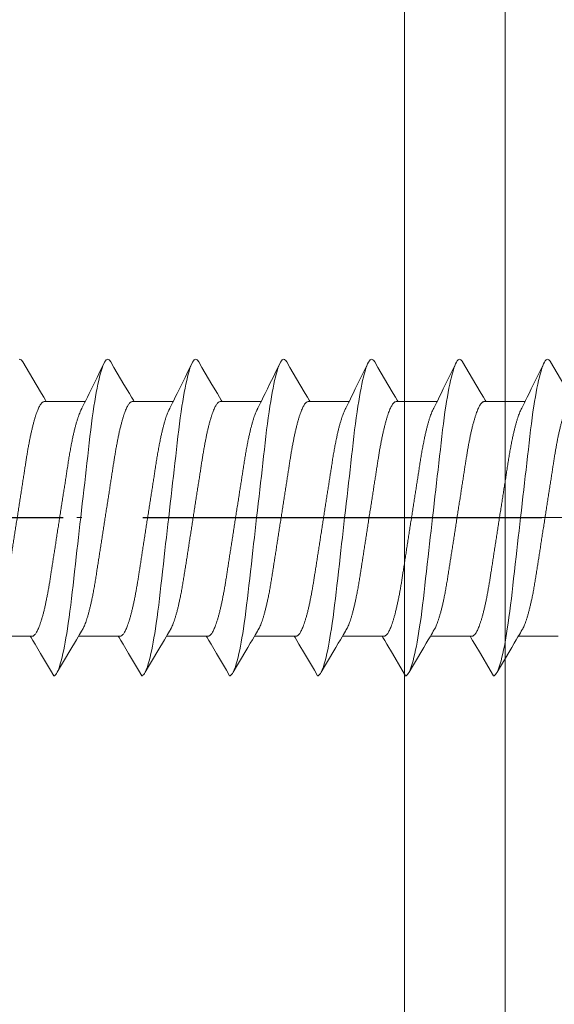
# Model space of a CAD drawing. Units: millimetres. Extents: x 3487 to 13402, y -3559 to 434.
# Drawn here: x 3563 to 3574, y -17 to 3 of the extents above; entities that cross this region are included whole.
import ezdxf

# ---------------------------------------------------------------- set-up
doc = ezdxf.new("R2010")
doc.units = ezdxf.units.MM
doc.header["$LTSCALE"] = 0.5
doc.linetypes.add('CENTER', pattern=[50.8, 31.75, -6.35, 6.35, -6.35])
doc.linetypes.add('DASHDOT', pattern=[25.4, 12.7, -6.35, 0, -6.35])
doc.layers.get('0').update_dxf_attribs({"color": 250, "linetype": 'CONTINUOUS'})
doc.layers.get('DEFPOINTS').update_dxf_attribs({"linetype": 'CONTINUOUS'})
for name, color, linetype, lineweight in [('A-0310-KOZIJN-BU', 9, 'CONTINUOUS', 0), ('As-lijnen', 7, 'CENTER', 25), ('Bevestigingmiddelen', 12, 'CONTINUOUS', 9), ('DIM', 9, 'CONTINUOUS', 5), ('HL-18', 1, 'DASHDOT', 18)]:
    doc.layers.add(name, color=color, linetype=linetype, lineweight=lineweight)
doc.styles.add('SCHELLEKENS', font='arial.ttf')
doc.dimstyles.new('STANDARD_SS 1_2', dxfattribs={"dimscale": 2, "dimtxt": 2.5, "dimasz": 2.5, "dimexe": 1.25, "dimexo": 0.625, "dimtad": 1, "dimdec": 0, "dimdsep": 46, "dimtxsty": 'SCHELLEKENS', "dimblk1": 'CLOSEDBLANK', "dimblk2": 'CLOSEDBLANK', "dimsah": 1, "dimcen": 2.5, "dimclrt": 1, "dimadec": 0, "dimazin": 0, "dimtfac": 1, "dimtdec": 0, "dimtmove": 0, "dimatfit": 3, "dimldrblk": 'CLOSEDBLANK', "dimfxl": 1, "dimfxlon": 1, "dimtolj": 1, "dimtzin": 0, "dimarcsym": 0})

# ---------------------------------------------------------------- blocks, each defined once
blk = doc.blocks.new('*U46')
at = {"layer": 'A-0310-KOZIJN-BU'}
for p, q in [((71.397, -281.34), (71.397, -501.685)), ((73.399, -281.34), (73.399, -501.685))]:
    blk.add_line(p, q, dxfattribs=at)
blk = doc.blocks.new('*U35')
for p, q in [((18.699, 2.307), (19.474, 2.307)), ((20.449, 2.307), (21.224, 2.307)), ((22.199, 2.307), (22.974, 2.307)), ((23.949, 2.307), (24.724, 2.307)), ((25.699, 2.307), (26.474, 2.307)), ((27.449, 2.307), (28.224, 2.307)), ((18.042, -2.36), (18.831, -2.36)), ((19.792, -2.36), (20.581, -2.36)), ((21.542, -2.36), (22.331, -2.36)), ((23.292, -2.36), (24.081, -2.36)), ((25.042, -2.36), (25.831, -2.36)), ((26.792, -2.36), (27.581, -2.36)), ((28.542, -2.36), (29.331, -2.36))]:
    blk.add_line(p, q)
at = {"flags": 128}
for points in [[(18.19, 3.096), (18.195, 3.105), (18.21, 3.125), (18.224, 3.139), (18.237, 3.147), (18.25, 3.15), (18.265, 3.146), (18.28, 3.136), (18.296, 3.117), (18.313, 3.092), (18.33, 3.058), (18.346, 3.018), (18.364, 2.97), (18.381, 2.915), (18.399, 2.853), (18.414, 2.791), (18.43, 2.724), (18.446, 2.651), (18.462, 2.573), (18.478, 2.491), (18.493, 2.404), (18.508, 2.312), (18.524, 2.217), (18.541, 2.104), (18.557, 1.987), (18.573, 1.866), (18.589, 1.742), (18.604, 1.615), (18.618, 1.488), (18.633, 1.356), (18.649, 1.22), (18.665, 1.08), (18.679, 0.952), (18.694, 0.821), (18.709, 0.688), (18.725, 0.553), (18.74, 0.416), (18.756, 0.278), (18.772, 0.139), (18.788, 0), (18.803, -0.132), (18.818, -0.264), (18.833, -0.396), (18.848, -0.526), (18.862, -0.655), (18.877, -0.782), (18.893, -0.929), (18.91, -1.073), (18.926, -1.213), (18.941, -1.35), (18.957, -1.484), (18.971, -1.614), (18.987, -1.741), (19.002, -1.865), (19.018, -1.986), (19.035, -2.104), (19.052, -2.217), (19.066, -2.308), (19.081, -2.395), (19.096, -2.478), (19.11, -2.558), (19.125, -2.632), (19.141, -2.703), (19.158, -2.78), (19.176, -2.849), (19.194, -2.912), (19.211, -2.968), (19.226, -3.011), (19.241, -3.049), (19.256, -3.08), (19.271, -3.106), (19.285, -3.125), (19.299, -3.139), (19.312, -3.147), (19.325, -3.15), (19.325, -3.15)], [(19.94, 3.096), (19.945, 3.105), (19.96, 3.125), (19.974, 3.139), (19.987, 3.147), (20, 3.15), (20.015, 3.146), (20.03, 3.136), (20.046, 3.117), (20.063, 3.092), (20.08, 3.058), (20.096, 3.018), (20.114, 2.97), (20.131, 2.915), (20.149, 2.853), (20.164, 2.791), (20.18, 2.724), (20.196, 2.651), (20.212, 2.573), (20.228, 2.491), (20.243, 2.404), (20.258, 2.312), (20.274, 2.217), (20.291, 2.104), (20.307, 1.987), (20.323, 1.866), (20.339, 1.742), (20.354, 1.615), (20.368, 1.488), (20.383, 1.356), (20.399, 1.22), (20.415, 1.08), (20.429, 0.952), (20.444, 0.821), (20.459, 0.688), (20.475, 0.553), (20.49, 0.416), (20.506, 0.278), (20.522, 0.139), (20.538, 0), (20.553, -0.132), (20.568, -0.264), (20.583, -0.396), (20.598, -0.526), (20.612, -0.655), (20.627, -0.782), (20.643, -0.929), (20.66, -1.073), (20.676, -1.213), (20.691, -1.35), (20.707, -1.484), (20.721, -1.614), (20.737, -1.741), (20.752, -1.865), (20.768, -1.986), (20.785, -2.104), (20.802, -2.217), (20.816, -2.308), (20.831, -2.395), (20.846, -2.478), (20.86, -2.558), (20.875, -2.632), (20.891, -2.703), (20.908, -2.78), (20.926, -2.849), (20.944, -2.912), (20.961, -2.968), (20.976, -3.011), (20.991, -3.049), (21.006, -3.08), (21.021, -3.106), (21.035, -3.125), (21.049, -3.139), (21.062, -3.147), (21.075, -3.15), (21.075, -3.15)], [(21.69, 3.096), (21.695, 3.105), (21.71, 3.125), (21.724, 3.139), (21.737, 3.147), (21.75, 3.15), (21.765, 3.146), (21.78, 3.136), (21.796, 3.117), (21.813, 3.092), (21.83, 3.058), (21.846, 3.018), (21.864, 2.97), (21.881, 2.915), (21.899, 2.853), (21.914, 2.791), (21.93, 2.724), (21.946, 2.651), (21.962, 2.573), (21.978, 2.491), (21.993, 2.404), (22.008, 2.312), (22.024, 2.217), (22.041, 2.104), (22.057, 1.987), (22.073, 1.866), (22.089, 1.742), (22.104, 1.615), (22.118, 1.488), (22.133, 1.356), (22.149, 1.22), (22.165, 1.08), (22.179, 0.952), (22.194, 0.821), (22.209, 0.688), (22.225, 0.553), (22.24, 0.416), (22.256, 0.278), (22.272, 0.139), (22.288, 0), (22.303, -0.132), (22.318, -0.264), (22.333, -0.396), (22.348, -0.526), (22.362, -0.655), (22.377, -0.782), (22.393, -0.929), (22.41, -1.073), (22.426, -1.213), (22.441, -1.35), (22.457, -1.484), (22.471, -1.614), (22.487, -1.741), (22.502, -1.865), (22.518, -1.986), (22.535, -2.104), (22.552, -2.217), (22.566, -2.308), (22.581, -2.395), (22.596, -2.478), (22.61, -2.558), (22.625, -2.632), (22.641, -2.703), (22.658, -2.78), (22.676, -2.849), (22.694, -2.912), (22.711, -2.968), (22.726, -3.011), (22.741, -3.049), (22.756, -3.08), (22.771, -3.106), (22.785, -3.125), (22.799, -3.139), (22.812, -3.147), (22.825, -3.15), (22.825, -3.15)], [(23.44, 3.096), (23.445, 3.105), (23.46, 3.125), (23.474, 3.139), (23.487, 3.147), (23.5, 3.15), (23.515, 3.146), (23.53, 3.136), (23.546, 3.117), (23.563, 3.092), (23.58, 3.058), (23.596, 3.018), (23.614, 2.97), (23.631, 2.915), (23.649, 2.853), (23.664, 2.791), (23.68, 2.724), (23.696, 2.651), (23.712, 2.573), (23.728, 2.491), (23.743, 2.404), (23.758, 2.312), (23.774, 2.217), (23.791, 2.104), (23.807, 1.987), (23.823, 1.866), (23.839, 1.742), (23.854, 1.615), (23.868, 1.488), (23.883, 1.356), (23.899, 1.22), (23.915, 1.08), (23.929, 0.952), (23.944, 0.821), (23.959, 0.688), (23.975, 0.553), (23.99, 0.416), (24.006, 0.278), (24.022, 0.139), (24.038, 0), (24.053, -0.132), (24.068, -0.264), (24.083, -0.396), (24.098, -0.526), (24.112, -0.655), (24.127, -0.782), (24.143, -0.929), (24.16, -1.073), (24.176, -1.213), (24.191, -1.35), (24.207, -1.484), (24.221, -1.614), (24.237, -1.741), (24.252, -1.865), (24.268, -1.986), (24.285, -2.104), (24.302, -2.217), (24.316, -2.308), (24.331, -2.395), (24.346, -2.478), (24.36, -2.558), (24.375, -2.632), (24.391, -2.703), (24.408, -2.78), (24.426, -2.849), (24.444, -2.912), (24.461, -2.968), (24.476, -3.011), (24.491, -3.049), (24.506, -3.08), (24.521, -3.106), (24.535, -3.125), (24.549, -3.139), (24.562, -3.147), (24.575, -3.15), (24.575, -3.15)], [(25.19, 3.096), (25.195, 3.105), (25.21, 3.125), (25.224, 3.139), (25.237, 3.147), (25.25, 3.15), (25.265, 3.146), (25.28, 3.136), (25.296, 3.117), (25.313, 3.092), (25.33, 3.058), (25.346, 3.018), (25.364, 2.97), (25.381, 2.915), (25.399, 2.853), (25.414, 2.791), (25.43, 2.724), (25.446, 2.651), (25.462, 2.573), (25.478, 2.491), (25.493, 2.404), (25.508, 2.312), (25.524, 2.217), (25.541, 2.104), (25.557, 1.987), (25.573, 1.866), (25.589, 1.742), (25.604, 1.615), (25.618, 1.488), (25.633, 1.356), (25.649, 1.22), (25.665, 1.08), (25.679, 0.952), (25.694, 0.821), (25.709, 0.688), (25.725, 0.553), (25.74, 0.416), (25.756, 0.278), (25.772, 0.139), (25.788, 0), (25.803, -0.132), (25.818, -0.264), (25.833, -0.396), (25.848, -0.526), (25.862, -0.655), (25.877, -0.782), (25.893, -0.929), (25.91, -1.073), (25.926, -1.213), (25.941, -1.35), (25.957, -1.484), (25.971, -1.614), (25.987, -1.741), (26.002, -1.865), (26.018, -1.986), (26.035, -2.104), (26.052, -2.217), (26.066, -2.308), (26.081, -2.395), (26.096, -2.478), (26.11, -2.558), (26.125, -2.632), (26.141, -2.703), (26.158, -2.78), (26.176, -2.849), (26.194, -2.912), (26.211, -2.968), (26.226, -3.011), (26.241, -3.049), (26.256, -3.08), (26.271, -3.106), (26.285, -3.125), (26.299, -3.139), (26.312, -3.147), (26.325, -3.15), (26.325, -3.15)], [(26.94, 3.096), (26.945, 3.105), (26.96, 3.125), (26.974, 3.139), (26.987, 3.147), (27, 3.15), (27.015, 3.146), (27.03, 3.136), (27.046, 3.117), (27.063, 3.092), (27.08, 3.058), (27.096, 3.018), (27.114, 2.97), (27.131, 2.915), (27.149, 2.853), (27.164, 2.791), (27.18, 2.724), (27.196, 2.651), (27.212, 2.573), (27.228, 2.491), (27.243, 2.404), (27.258, 2.312), (27.274, 2.217), (27.291, 2.104), (27.307, 1.987), (27.323, 1.866), (27.339, 1.742), (27.354, 1.615), (27.368, 1.488), (27.383, 1.356), (27.399, 1.22), (27.415, 1.08), (27.429, 0.952), (27.444, 0.821), (27.459, 0.688), (27.475, 0.553), (27.49, 0.416), (27.506, 0.278), (27.522, 0.139), (27.538, 0), (27.553, -0.132), (27.568, -0.264), (27.583, -0.396), (27.598, -0.526), (27.612, -0.655), (27.627, -0.782), (27.643, -0.929), (27.66, -1.073), (27.676, -1.213), (27.691, -1.35), (27.707, -1.484), (27.721, -1.614), (27.737, -1.741), (27.752, -1.865), (27.768, -1.986), (27.785, -2.104), (27.802, -2.217), (27.816, -2.308), (27.831, -2.395), (27.846, -2.478), (27.86, -2.558), (27.875, -2.632), (27.891, -2.703), (27.908, -2.78), (27.926, -2.849), (27.944, -2.912), (27.961, -2.968), (27.976, -3.011), (27.991, -3.049), (28.006, -3.08), (28.021, -3.106), (28.035, -3.125), (28.049, -3.139), (28.062, -3.147), (28.075, -3.15), (28.075, -3.15)], [(28.69, 3.096), (28.695, 3.105), (28.71, 3.125), (28.724, 3.139), (28.737, 3.147), (28.75, 3.15), (28.765, 3.146)], [(18.19, 3.097), (18.126, 2.987), (17.927, 2.65), (17.82, 2.469), (17.775, 2.393), (17.741, 2.335), (17.724, 2.307)], [(19.94, 3.097), (19.876, 2.987), (19.677, 2.65), (19.57, 2.469), (19.525, 2.393), (19.491, 2.335), (19.474, 2.307)], [(21.69, 3.097), (21.626, 2.987), (21.427, 2.65), (21.32, 2.469), (21.275, 2.393), (21.241, 2.335), (21.224, 2.307)], [(23.44, 3.097), (23.376, 2.987), (23.177, 2.65), (23.07, 2.469), (23.025, 2.393), (22.991, 2.335), (22.974, 2.307)], [(25.19, 3.097), (25.126, 2.987), (24.927, 2.65), (24.82, 2.469), (24.775, 2.393), (24.741, 2.335), (24.724, 2.307)], [(26.94, 3.097), (26.876, 2.987), (26.677, 2.65), (26.57, 2.469), (26.525, 2.393), (26.491, 2.335), (26.474, 2.307)], [(28.69, 3.097), (28.626, 2.987), (28.427, 2.65), (28.32, 2.469), (28.275, 2.393), (28.241, 2.335), (28.224, 2.307)], [(19.325, -3.15), (19.39, -3.04), (19.588, -2.704), (19.696, -2.523), (19.741, -2.447), (19.775, -2.389), (19.792, -2.36)], [(21.075, -3.15), (21.14, -3.04), (21.338, -2.704), (21.446, -2.523), (21.491, -2.447), (21.525, -2.389), (21.542, -2.36)], [(22.825, -3.15), (22.89, -3.04), (23.088, -2.704), (23.196, -2.523), (23.241, -2.447), (23.275, -2.389), (23.292, -2.36)], [(24.575, -3.15), (24.64, -3.04), (24.838, -2.704), (24.946, -2.523), (24.991, -2.447), (25.025, -2.389), (25.042, -2.36)], [(26.325, -3.15), (26.39, -3.04), (26.588, -2.704), (26.696, -2.523), (26.741, -2.447), (26.775, -2.389), (26.792, -2.36)], [(28.075, -3.15), (28.14, -3.04), (28.338, -2.704), (28.446, -2.523), (28.491, -2.447), (28.525, -2.389), (28.542, -2.36)]]:
    blk.add_lwpolyline(points, dxfattribs=at)
for points, knots in [([(19.792, -2.36), (19.747, -2.36), (19.737, -2.359), (19.722, -2.351), (19.706, -2.337), (19.69, -2.319), (19.673, -2.294), (19.656, -2.265), (19.639, -2.23), (19.621, -2.189), (19.604, -2.143), (19.586, -2.091), (19.568, -2.034), (19.549, -1.972), (19.531, -1.905), (19.514, -1.833), (19.496, -1.758), (19.479, -1.678), (19.462, -1.595), (19.445, -1.509), (19.429, -1.421), (19.413, -1.33), (19.398, -1.237), (19.384, -1.143), (19.369, -1.047), (19.353, -0.947), (19.337, -0.844), (19.321, -0.737), (19.304, -0.627), (19.286, -0.515), (19.269, -0.401), (19.251, -0.286), (19.233, -0.17), (19.215, -0.053), (19.197, 0.063), (19.179, 0.179), (19.161, 0.294), (19.143, 0.407), (19.126, 0.519), (19.109, 0.627), (19.092, 0.733), (19.076, 0.836), (19.06, 0.942), (19.043, 1.05), (19.026, 1.161), (19.008, 1.269), (18.989, 1.374), (18.97, 1.475), (18.951, 1.567), (18.933, 1.651), (18.916, 1.727), (18.898, 1.798), (18.88, 1.865), (18.862, 1.927), (18.844, 1.983), (18.826, 2.035), (18.809, 2.081), (18.791, 2.121), (18.775, 2.155), (18.765, 2.172), (18.313, 3.092)], [0, 0, 0, 0, 0.01636, 0.032918, 0.049658, 0.066561, 0.083609, 0.100475, 0.117442, 0.13449, 0.151597, 0.169092, 0.186604, 0.204109, 0.221583, 0.239003, 0.256348, 0.273594, 0.290684, 0.307635, 0.324428, 0.341045, 0.357469, 0.373492, 0.38969, 0.406068, 0.422611, 0.439643, 0.456809, 0.474087, 0.491457, 0.508896, 0.526382, 0.543891, 0.561362, 0.57881, 0.596211, 0.613544, 0.630786, 0.647611, 0.664308, 0.680859, 0.697246, 0.716518, 0.735597, 0.754894, 0.774443, 0.794216, 0.814184, 0.831393, 0.848699, 0.866081, 0.883517, 0.900983, 0.918145, 0.935291, 0.952401, 0.969453, 0.98677, 1, 1, 1, 1]), ([(21.542, -2.36), (21.497, -2.36), (21.487, -2.359), (21.472, -2.351), (21.456, -2.337), (21.44, -2.319), (21.423, -2.294), (21.406, -2.265), (21.389, -2.23), (21.371, -2.189), (21.354, -2.143), (21.336, -2.091), (21.318, -2.034), (21.299, -1.972), (21.281, -1.905), (21.264, -1.833), (21.246, -1.758), (21.229, -1.678), (21.212, -1.595), (21.195, -1.509), (21.179, -1.421), (21.163, -1.33), (21.148, -1.237), (21.134, -1.143), (21.119, -1.047), (21.103, -0.947), (21.087, -0.844), (21.071, -0.737), (21.054, -0.627), (21.036, -0.515), (21.019, -0.401), (21.001, -0.286), (20.983, -0.17), (20.965, -0.053), (20.947, 0.063), (20.929, 0.179), (20.911, 0.294), (20.893, 0.407), (20.876, 0.519), (20.859, 0.627), (20.842, 0.733), (20.826, 0.836), (20.81, 0.942), (20.793, 1.05), (20.776, 1.161), (20.758, 1.269), (20.739, 1.374), (20.72, 1.475), (20.701, 1.567), (20.683, 1.651), (20.666, 1.727), (20.648, 1.798), (20.63, 1.865), (20.612, 1.927), (20.594, 1.983), (20.576, 2.035), (20.559, 2.081), (20.541, 2.121), (20.525, 2.155), (20.515, 2.172), (20.063, 3.092)], [0, 0, 0, 0, 0.01636, 0.032918, 0.049658, 0.066561, 0.083609, 0.100475, 0.117442, 0.13449, 0.151597, 0.169092, 0.186604, 0.204109, 0.221583, 0.239003, 0.256348, 0.273594, 0.290684, 0.307635, 0.324428, 0.341045, 0.357469, 0.373492, 0.38969, 0.406068, 0.422611, 0.439643, 0.456809, 0.474087, 0.491457, 0.508896, 0.526382, 0.543891, 0.561362, 0.57881, 0.596211, 0.613544, 0.630786, 0.647611, 0.664308, 0.680859, 0.697246, 0.716518, 0.735597, 0.754894, 0.774443, 0.794216, 0.814184, 0.831393, 0.848699, 0.866081, 0.883517, 0.900983, 0.918145, 0.935291, 0.952401, 0.969453, 0.98677, 1, 1, 1, 1]), ([(23.292, -2.36), (23.247, -2.36), (23.237, -2.359), (23.222, -2.351), (23.206, -2.337), (23.19, -2.319), (23.173, -2.294), (23.156, -2.265), (23.139, -2.23), (23.121, -2.189), (23.104, -2.143), (23.086, -2.091), (23.068, -2.034), (23.049, -1.972), (23.031, -1.905), (23.014, -1.833), (22.996, -1.758), (22.979, -1.678), (22.962, -1.595), (22.945, -1.509), (22.929, -1.421), (22.913, -1.33), (22.898, -1.237), (22.884, -1.143), (22.869, -1.047), (22.853, -0.947), (22.837, -0.844), (22.821, -0.737), (22.804, -0.627), (22.786, -0.515), (22.769, -0.401), (22.751, -0.286), (22.733, -0.17), (22.715, -0.053), (22.697, 0.063), (22.679, 0.179), (22.661, 0.294), (22.643, 0.407), (22.626, 0.519), (22.609, 0.627), (22.592, 0.733), (22.576, 0.836), (22.56, 0.942), (22.543, 1.05), (22.526, 1.161), (22.508, 1.269), (22.489, 1.374), (22.47, 1.475), (22.451, 1.567), (22.433, 1.651), (22.416, 1.727), (22.398, 1.798), (22.38, 1.865), (22.362, 1.927), (22.344, 1.983), (22.326, 2.035), (22.309, 2.081), (22.291, 2.121), (22.275, 2.155), (22.265, 2.172), (21.813, 3.092)], [0, 0, 0, 0, 0.01636, 0.032918, 0.049658, 0.066561, 0.083609, 0.100475, 0.117442, 0.13449, 0.151597, 0.169092, 0.186604, 0.204109, 0.221583, 0.239003, 0.256348, 0.273594, 0.290684, 0.307635, 0.324428, 0.341045, 0.357469, 0.373492, 0.38969, 0.406068, 0.422611, 0.439643, 0.456809, 0.474087, 0.491457, 0.508896, 0.526382, 0.543891, 0.561362, 0.57881, 0.596211, 0.613544, 0.630786, 0.647611, 0.664308, 0.680859, 0.697246, 0.716518, 0.735597, 0.754894, 0.774443, 0.794216, 0.814184, 0.831393, 0.848699, 0.866081, 0.883517, 0.900983, 0.918145, 0.935291, 0.952401, 0.969453, 0.98677, 1, 1, 1, 1]), ([(25.042, -2.36), (24.997, -2.36), (24.987, -2.359), (24.972, -2.351), (24.956, -2.337), (24.94, -2.319), (24.923, -2.294), (24.906, -2.265), (24.889, -2.23), (24.871, -2.189), (24.854, -2.143), (24.836, -2.091), (24.818, -2.034), (24.799, -1.972), (24.781, -1.905), (24.764, -1.833), (24.746, -1.758), (24.729, -1.678), (24.712, -1.595), (24.695, -1.509), (24.679, -1.421), (24.663, -1.33), (24.648, -1.237), (24.634, -1.143), (24.619, -1.047), (24.603, -0.947), (24.587, -0.844), (24.571, -0.737), (24.554, -0.627), (24.536, -0.515), (24.519, -0.401), (24.501, -0.286), (24.483, -0.17), (24.465, -0.053), (24.447, 0.063), (24.429, 0.179), (24.411, 0.294), (24.393, 0.407), (24.376, 0.519), (24.359, 0.627), (24.342, 0.733), (24.326, 0.836), (24.31, 0.942), (24.293, 1.05), (24.276, 1.161), (24.258, 1.269), (24.239, 1.374), (24.22, 1.475), (24.201, 1.567), (24.183, 1.651), (24.166, 1.727), (24.148, 1.798), (24.13, 1.865), (24.112, 1.927), (24.094, 1.983), (24.076, 2.035), (24.059, 2.081), (24.041, 2.121), (24.025, 2.155), (24.015, 2.172), (23.563, 3.092)], [0, 0, 0, 0, 0.01636, 0.032918, 0.049658, 0.066561, 0.083609, 0.100475, 0.117442, 0.13449, 0.151597, 0.169092, 0.186604, 0.204109, 0.221583, 0.239003, 0.256348, 0.273594, 0.290684, 0.307635, 0.324428, 0.341045, 0.357469, 0.373492, 0.38969, 0.406068, 0.422611, 0.439643, 0.456809, 0.474087, 0.491457, 0.508896, 0.526382, 0.543891, 0.561362, 0.57881, 0.596211, 0.613544, 0.630786, 0.647611, 0.664308, 0.680859, 0.697246, 0.716518, 0.735597, 0.754894, 0.774443, 0.794216, 0.814184, 0.831393, 0.848699, 0.866081, 0.883517, 0.900983, 0.918145, 0.935291, 0.952401, 0.969453, 0.98677, 1, 1, 1, 1]), ([(26.792, -2.36), (26.747, -2.36), (26.737, -2.359), (26.722, -2.351), (26.706, -2.337), (26.69, -2.319), (26.673, -2.294), (26.656, -2.265), (26.639, -2.23), (26.621, -2.189), (26.604, -2.143), (26.586, -2.091), (26.568, -2.034), (26.549, -1.972), (26.531, -1.905), (26.514, -1.833), (26.496, -1.758), (26.479, -1.678), (26.462, -1.595), (26.445, -1.509), (26.429, -1.421), (26.413, -1.33), (26.398, -1.237), (26.384, -1.143), (26.369, -1.047), (26.353, -0.947), (26.337, -0.844), (26.321, -0.737), (26.304, -0.627), (26.286, -0.515), (26.269, -0.401), (26.251, -0.286), (26.233, -0.17), (26.215, -0.053), (26.197, 0.063), (26.179, 0.179), (26.161, 0.294), (26.143, 0.407), (26.126, 0.519), (26.109, 0.627), (26.092, 0.733), (26.076, 0.836), (26.06, 0.942), (26.043, 1.05), (26.026, 1.161), (26.008, 1.269), (25.989, 1.374), (25.97, 1.475), (25.951, 1.567), (25.933, 1.651), (25.916, 1.727), (25.898, 1.798), (25.88, 1.865), (25.862, 1.927), (25.844, 1.983), (25.826, 2.035), (25.809, 2.081), (25.791, 2.121), (25.775, 2.155), (25.765, 2.172), (25.313, 3.092)], [0, 0, 0, 0, 0.01636, 0.032918, 0.049658, 0.066561, 0.083609, 0.100475, 0.117442, 0.13449, 0.151597, 0.169092, 0.186604, 0.204109, 0.221583, 0.239003, 0.256348, 0.273594, 0.290684, 0.307635, 0.324428, 0.341045, 0.357469, 0.373492, 0.38969, 0.406068, 0.422611, 0.439643, 0.456809, 0.474087, 0.491457, 0.508896, 0.526382, 0.543891, 0.561362, 0.57881, 0.596211, 0.613544, 0.630786, 0.647611, 0.664308, 0.680859, 0.697246, 0.716518, 0.735597, 0.754894, 0.774443, 0.794216, 0.814184, 0.831393, 0.848699, 0.866081, 0.883517, 0.900983, 0.918145, 0.935291, 0.952401, 0.969453, 0.98677, 1, 1, 1, 1]), ([(28.542, -2.36), (28.497, -2.36), (28.487, -2.359), (28.472, -2.351), (28.456, -2.337), (28.44, -2.319), (28.423, -2.294), (28.406, -2.265), (28.389, -2.23), (28.371, -2.189), (28.354, -2.143), (28.336, -2.091), (28.318, -2.034), (28.299, -1.972), (28.281, -1.905), (28.264, -1.833), (28.246, -1.758), (28.229, -1.678), (28.212, -1.595), (28.195, -1.509), (28.179, -1.421), (28.163, -1.33), (28.148, -1.237), (28.134, -1.143), (28.119, -1.047), (28.103, -0.947), (28.087, -0.844), (28.071, -0.737), (28.054, -0.627), (28.036, -0.515), (28.019, -0.401), (28.001, -0.286), (27.983, -0.17), (27.965, -0.053), (27.947, 0.063), (27.929, 0.179), (27.911, 0.294), (27.893, 0.407), (27.876, 0.519), (27.859, 0.627), (27.842, 0.733), (27.826, 0.836), (27.81, 0.942), (27.793, 1.05), (27.776, 1.161), (27.758, 1.269), (27.739, 1.374), (27.72, 1.475), (27.701, 1.567), (27.683, 1.651), (27.666, 1.727), (27.648, 1.798), (27.63, 1.865), (27.612, 1.927), (27.594, 1.983), (27.576, 2.035), (27.559, 2.081), (27.541, 2.121), (27.525, 2.155), (27.515, 2.172), (27.063, 3.092)], [0, 0, 0, 0, 0.01636, 0.032918, 0.049658, 0.066561, 0.083609, 0.100475, 0.117442, 0.13449, 0.151597, 0.169092, 0.186604, 0.204109, 0.221583, 0.239003, 0.256348, 0.273594, 0.290684, 0.307635, 0.324428, 0.341045, 0.357469, 0.373492, 0.38969, 0.406068, 0.422611, 0.439643, 0.456809, 0.474087, 0.491457, 0.508896, 0.526382, 0.543891, 0.561362, 0.57881, 0.596211, 0.613544, 0.630786, 0.647611, 0.664308, 0.680859, 0.697246, 0.716518, 0.735597, 0.754894, 0.774443, 0.794216, 0.814184, 0.831393, 0.848699, 0.866081, 0.883517, 0.900983, 0.918145, 0.935291, 0.952401, 0.969453, 0.98677, 1, 1, 1, 1]), ([(17.724, 2.307), (17.768, 2.307), (17.778, 2.306), (17.794, 2.297), (17.81, 2.284), (17.826, 2.265), (17.843, 2.241), (17.86, 2.211), (17.877, 2.176), (17.894, 2.136), (17.912, 2.09), (17.93, 2.038), (17.948, 1.981), (17.966, 1.919), (17.984, 1.852), (18.002, 1.78), (18.02, 1.704), (18.037, 1.625), (18.054, 1.542), (18.07, 1.456), (18.087, 1.367), (18.102, 1.277), (18.117, 1.184), (18.132, 1.09), (18.147, 0.993), (18.162, 0.894), (18.178, 0.79), (18.195, 0.684), (18.212, 0.574), (18.229, 0.461), (18.247, 0.348), (18.265, 0.232), (18.283, 0.116), (18.301, 0), (18.319, -0.116), (18.337, -0.232), (18.355, -0.347), (18.373, -0.461), (18.39, -0.572), (18.407, -0.681), (18.423, -0.786), (18.439, -0.889), (18.456, -0.995), (18.473, -1.103), (18.49, -1.214), (18.508, -1.322), (18.526, -1.427), (18.545, -1.528), (18.564, -1.621), (18.583, -1.704), (18.6, -1.78), (18.618, -1.851), (18.636, -1.918), (18.654, -1.98), (18.672, -2.037), (18.689, -2.088), (18.707, -2.134), (18.724, -2.175), (18.741, -2.208), (18.751, -2.226), (19.256, -3.08)], [0, 0, 0, 0, 0.01636, 0.032918, 0.049658, 0.066561, 0.083609, 0.100475, 0.117442, 0.13449, 0.151597, 0.169092, 0.186604, 0.204108, 0.221583, 0.239003, 0.256348, 0.273594, 0.290684, 0.307635, 0.324428, 0.341045, 0.357469, 0.373492, 0.38969, 0.406068, 0.422611, 0.439643, 0.456808, 0.474087, 0.491457, 0.508896, 0.526382, 0.543891, 0.561362, 0.578809, 0.596211, 0.613544, 0.630785, 0.64761, 0.664307, 0.680858, 0.697246, 0.716518, 0.735597, 0.754893, 0.774442, 0.794216, 0.814183, 0.831392, 0.848699, 0.866081, 0.883517, 0.900983, 0.918144, 0.935291, 0.952401, 0.969452, 0.986769, 1, 1, 1, 1]), ([(19.474, 2.307), (19.518, 2.307), (19.528, 2.306), (19.544, 2.297), (19.56, 2.284), (19.576, 2.265), (19.593, 2.241), (19.61, 2.211), (19.627, 2.176), (19.644, 2.136), (19.662, 2.09), (19.68, 2.038), (19.698, 1.981), (19.716, 1.919), (19.734, 1.852), (19.752, 1.78), (19.77, 1.704), (19.787, 1.625), (19.804, 1.542), (19.82, 1.456), (19.837, 1.367), (19.852, 1.277), (19.867, 1.184), (19.882, 1.09), (19.897, 0.993), (19.912, 0.894), (19.928, 0.79), (19.945, 0.684), (19.962, 0.574), (19.979, 0.461), (19.997, 0.348), (20.015, 0.232), (20.033, 0.116), (20.051, 0), (20.069, -0.116), (20.087, -0.232), (20.105, -0.347), (20.123, -0.461), (20.14, -0.572), (20.157, -0.681), (20.173, -0.786), (20.189, -0.889), (20.206, -0.995), (20.223, -1.103), (20.24, -1.214), (20.258, -1.322), (20.276, -1.427), (20.295, -1.528), (20.314, -1.621), (20.333, -1.704), (20.35, -1.78), (20.368, -1.851), (20.386, -1.918), (20.404, -1.98), (20.422, -2.037), (20.439, -2.088), (20.457, -2.134), (20.474, -2.175), (20.491, -2.208), (20.501, -2.226), (21.006, -3.08)], [0, 0, 0, 0, 0.01636, 0.032918, 0.049658, 0.066561, 0.083609, 0.100475, 0.117442, 0.13449, 0.151597, 0.169092, 0.186604, 0.204108, 0.221583, 0.239003, 0.256348, 0.273594, 0.290684, 0.307635, 0.324428, 0.341045, 0.357469, 0.373492, 0.38969, 0.406068, 0.422611, 0.439643, 0.456808, 0.474087, 0.491457, 0.508896, 0.526382, 0.543891, 0.561362, 0.578809, 0.596211, 0.613544, 0.630785, 0.64761, 0.664307, 0.680858, 0.697246, 0.716518, 0.735597, 0.754893, 0.774442, 0.794216, 0.814183, 0.831392, 0.848699, 0.866081, 0.883517, 0.900983, 0.918144, 0.935291, 0.952401, 0.969452, 0.986769, 1, 1, 1, 1]), ([(21.224, 2.307), (21.268, 2.307), (21.278, 2.306), (21.294, 2.297), (21.31, 2.284), (21.326, 2.265), (21.343, 2.241), (21.36, 2.211), (21.377, 2.176), (21.394, 2.136), (21.412, 2.09), (21.43, 2.038), (21.448, 1.981), (21.466, 1.919), (21.484, 1.852), (21.502, 1.78), (21.52, 1.704), (21.537, 1.625), (21.554, 1.542), (21.57, 1.456), (21.587, 1.367), (21.602, 1.277), (21.617, 1.184), (21.632, 1.09), (21.647, 0.993), (21.662, 0.894), (21.678, 0.79), (21.695, 0.684), (21.712, 0.574), (21.729, 0.461), (21.747, 0.348), (21.765, 0.232), (21.783, 0.116), (21.801, 0), (21.819, -0.116), (21.837, -0.232), (21.855, -0.347), (21.873, -0.461), (21.89, -0.572), (21.907, -0.681), (21.923, -0.786), (21.939, -0.889), (21.956, -0.995), (21.973, -1.103), (21.99, -1.214), (22.008, -1.322), (22.026, -1.427), (22.045, -1.528), (22.064, -1.621), (22.083, -1.704), (22.1, -1.78), (22.118, -1.851), (22.136, -1.918), (22.154, -1.98), (22.172, -2.037), (22.189, -2.088), (22.207, -2.134), (22.224, -2.175), (22.241, -2.208), (22.251, -2.226), (22.756, -3.08)], [0, 0, 0, 0, 0.01636, 0.032918, 0.049658, 0.066561, 0.083609, 0.100475, 0.117442, 0.13449, 0.151597, 0.169092, 0.186604, 0.204108, 0.221583, 0.239003, 0.256348, 0.273594, 0.290684, 0.307635, 0.324428, 0.341045, 0.357469, 0.373492, 0.38969, 0.406068, 0.422611, 0.439643, 0.456808, 0.474087, 0.491457, 0.508896, 0.526382, 0.543891, 0.561362, 0.578809, 0.596211, 0.613544, 0.630785, 0.64761, 0.664307, 0.680858, 0.697246, 0.716518, 0.735597, 0.754893, 0.774442, 0.794216, 0.814183, 0.831392, 0.848699, 0.866081, 0.883517, 0.900983, 0.918144, 0.935291, 0.952401, 0.969452, 0.986769, 1, 1, 1, 1]), ([(22.974, 2.307), (23.018, 2.307), (23.028, 2.306), (23.044, 2.297), (23.06, 2.284), (23.076, 2.265), (23.093, 2.241), (23.11, 2.211), (23.127, 2.176), (23.144, 2.136), (23.162, 2.09), (23.18, 2.038), (23.198, 1.981), (23.216, 1.919), (23.234, 1.852), (23.252, 1.78), (23.27, 1.704), (23.287, 1.625), (23.304, 1.542), (23.32, 1.456), (23.337, 1.367), (23.352, 1.277), (23.367, 1.184), (23.382, 1.09), (23.397, 0.993), (23.412, 0.894), (23.428, 0.79), (23.445, 0.684), (23.462, 0.574), (23.479, 0.461), (23.497, 0.348), (23.515, 0.232), (23.533, 0.116), (23.551, 0), (23.569, -0.116), (23.587, -0.232), (23.605, -0.347), (23.623, -0.461), (23.64, -0.572), (23.657, -0.681), (23.673, -0.786), (23.689, -0.889), (23.706, -0.995), (23.723, -1.103), (23.74, -1.214), (23.758, -1.322), (23.776, -1.427), (23.795, -1.528), (23.814, -1.621), (23.833, -1.704), (23.85, -1.78), (23.868, -1.851), (23.886, -1.918), (23.904, -1.98), (23.922, -2.037), (23.939, -2.088), (23.957, -2.134), (23.974, -2.175), (23.991, -2.208), (24.001, -2.226), (24.506, -3.08)], [0, 0, 0, 0, 0.01636, 0.032918, 0.049658, 0.066561, 0.083609, 0.100475, 0.117442, 0.13449, 0.151597, 0.169092, 0.186604, 0.204108, 0.221583, 0.239003, 0.256348, 0.273594, 0.290684, 0.307635, 0.324428, 0.341045, 0.357469, 0.373492, 0.38969, 0.406068, 0.422611, 0.439643, 0.456808, 0.474087, 0.491457, 0.508896, 0.526382, 0.543891, 0.561362, 0.578809, 0.596211, 0.613544, 0.630785, 0.64761, 0.664307, 0.680858, 0.697246, 0.716518, 0.735597, 0.754893, 0.774442, 0.794216, 0.814183, 0.831392, 0.848699, 0.866081, 0.883517, 0.900983, 0.918144, 0.935291, 0.952401, 0.969452, 0.986769, 1, 1, 1, 1]), ([(24.724, 2.307), (24.768, 2.307), (24.778, 2.306), (24.794, 2.297), (24.81, 2.284), (24.826, 2.265), (24.843, 2.241), (24.86, 2.211), (24.877, 2.176), (24.894, 2.136), (24.912, 2.09), (24.93, 2.038), (24.948, 1.981), (24.966, 1.919), (24.984, 1.852), (25.002, 1.78), (25.02, 1.704), (25.037, 1.625), (25.054, 1.542), (25.07, 1.456), (25.087, 1.367), (25.102, 1.277), (25.117, 1.184), (25.132, 1.09), (25.147, 0.993), (25.162, 0.894), (25.178, 0.79), (25.195, 0.684), (25.212, 0.574), (25.229, 0.461), (25.247, 0.348), (25.265, 0.232), (25.283, 0.116), (25.301, 0), (25.319, -0.116), (25.337, -0.232), (25.355, -0.347), (25.373, -0.461), (25.39, -0.572), (25.407, -0.681), (25.423, -0.786), (25.439, -0.889), (25.456, -0.995), (25.473, -1.103), (25.49, -1.214), (25.508, -1.322), (25.526, -1.427), (25.545, -1.528), (25.564, -1.621), (25.583, -1.704), (25.6, -1.78), (25.618, -1.851), (25.636, -1.918), (25.654, -1.98), (25.672, -2.037), (25.689, -2.088), (25.707, -2.134), (25.724, -2.175), (25.741, -2.208), (25.751, -2.226), (26.256, -3.08)], [0, 0, 0, 0, 0.01636, 0.032918, 0.049658, 0.066561, 0.083609, 0.100475, 0.117442, 0.13449, 0.151597, 0.169092, 0.186604, 0.204108, 0.221583, 0.239003, 0.256348, 0.273594, 0.290684, 0.307635, 0.324428, 0.341045, 0.357469, 0.373492, 0.38969, 0.406068, 0.422611, 0.439643, 0.456808, 0.474087, 0.491457, 0.508896, 0.526382, 0.543891, 0.561362, 0.578809, 0.596211, 0.613544, 0.630785, 0.64761, 0.664307, 0.680858, 0.697246, 0.716518, 0.735597, 0.754893, 0.774442, 0.794216, 0.814183, 0.831392, 0.848699, 0.866081, 0.883517, 0.900983, 0.918144, 0.935291, 0.952401, 0.969452, 0.986769, 1, 1, 1, 1]), ([(26.474, 2.307), (26.518, 2.307), (26.528, 2.306), (26.544, 2.297), (26.56, 2.284), (26.576, 2.265), (26.593, 2.241), (26.61, 2.211), (26.627, 2.176), (26.644, 2.136), (26.662, 2.09), (26.68, 2.038), (26.698, 1.981), (26.716, 1.919), (26.734, 1.852), (26.752, 1.78), (26.77, 1.704), (26.787, 1.625), (26.804, 1.542), (26.82, 1.456), (26.837, 1.367), (26.852, 1.277), (26.867, 1.184), (26.882, 1.09), (26.897, 0.993), (26.912, 0.894), (26.928, 0.79), (26.945, 0.684), (26.962, 0.574), (26.979, 0.461), (26.997, 0.348), (27.015, 0.232), (27.033, 0.116), (27.051, 0), (27.069, -0.116), (27.087, -0.232), (27.105, -0.347), (27.123, -0.461), (27.14, -0.572), (27.157, -0.681), (27.173, -0.786), (27.189, -0.889), (27.206, -0.995), (27.223, -1.103), (27.24, -1.214), (27.258, -1.322), (27.276, -1.427), (27.295, -1.528), (27.314, -1.621), (27.333, -1.704), (27.35, -1.78), (27.368, -1.851), (27.386, -1.918), (27.404, -1.98), (27.422, -2.037), (27.439, -2.088), (27.457, -2.134), (27.474, -2.175), (27.491, -2.208), (27.501, -2.226), (28.006, -3.08)], [0, 0, 0, 0, 0.01636, 0.032918, 0.049658, 0.066561, 0.083609, 0.100475, 0.117442, 0.13449, 0.151597, 0.169092, 0.186604, 0.204108, 0.221583, 0.239003, 0.256348, 0.273594, 0.290684, 0.307635, 0.324428, 0.341045, 0.357469, 0.373492, 0.38969, 0.406068, 0.422611, 0.439643, 0.456808, 0.474087, 0.491457, 0.508896, 0.526382, 0.543891, 0.561362, 0.578809, 0.596211, 0.613544, 0.630785, 0.64761, 0.664307, 0.680858, 0.697246, 0.716518, 0.735597, 0.754893, 0.774442, 0.794216, 0.814183, 0.831392, 0.848699, 0.866081, 0.883517, 0.900983, 0.918144, 0.935291, 0.952401, 0.969452, 0.986769, 1, 1, 1, 1]), ([(28.224, 2.307), (28.268, 2.307), (28.278, 2.306), (28.294, 2.297), (28.31, 2.284), (28.326, 2.265), (28.343, 2.241), (28.36, 2.211), (28.377, 2.176), (28.394, 2.136), (28.412, 2.09), (28.43, 2.038), (28.448, 1.981), (28.466, 1.919), (28.484, 1.852), (28.502, 1.78), (28.52, 1.704), (28.537, 1.625), (28.554, 1.542), (28.57, 1.456), (28.587, 1.367), (28.602, 1.277), (28.617, 1.184), (28.632, 1.09), (28.647, 0.993), (28.662, 0.894), (28.678, 0.79), (28.695, 0.684), (28.712, 0.574), (28.729, 0.461), (28.747, 0.348), (28.765, 0.232), (28.783, 0.116), (28.801, 0), (28.819, -0.116), (28.837, -0.232), (28.855, -0.347), (28.873, -0.461), (28.89, -0.572), (28.907, -0.681), (28.923, -0.786), (28.939, -0.889), (28.956, -0.995), (28.973, -1.103), (28.99, -1.214), (29.008, -1.322), (29.026, -1.427), (29.045, -1.528), (29.064, -1.621), (29.083, -1.704), (29.1, -1.78), (29.118, -1.851), (29.136, -1.918), (29.154, -1.98), (29.172, -2.037), (29.189, -2.088), (29.207, -2.134), (29.224, -2.175), (29.241, -2.208), (29.251, -2.226), (29.756, -3.08)], [0, 0, 0, 0, 0.01636, 0.032918, 0.049658, 0.066561, 0.083609, 0.100475, 0.117442, 0.13449, 0.151597, 0.169092, 0.186604, 0.204108, 0.221583, 0.239003, 0.256348, 0.273594, 0.290684, 0.307635, 0.324428, 0.341045, 0.357469, 0.373492, 0.38969, 0.406068, 0.422611, 0.439643, 0.456808, 0.474087, 0.491457, 0.508896, 0.526382, 0.543891, 0.561362, 0.578809, 0.596211, 0.613544, 0.630785, 0.64761, 0.664307, 0.680858, 0.697246, 0.716518, 0.735597, 0.754893, 0.774442, 0.794216, 0.814183, 0.831392, 0.848699, 0.866081, 0.883517, 0.900983, 0.918144, 0.935291, 0.952401, 0.969452, 0.986769, 1, 1, 1, 1])]:
    blk.add_open_spline(points, degree=3, knots=knots)
at = {"layer": 'As-lijnen', "ltscale": 0.5}
blk.add_line((39, 0), (-5.5, 0), dxfattribs=at)
blk = doc.blocks.new('_CLOSEDBLANK')
at = {"color": 0, "linetype": 'ByBlock'}
for p, q in [((-1, 0.1667), (0, 0)), ((-1, 0.1667), (-1, -0.1667)), ((0, 0), (-1, -0.1667))]:
    blk.add_line(p, q, dxfattribs=at)
blk = doc.blocks.new('*D48')
at = {"layer": 'DEFPOINTS', "color": 0, "transparency": 16777216}
for p in [(3502.84, 189.674), (3594.497, 189.674), (3553.885, -6.826)]:
    blk.add_point(p, dxfattribs=at)
at = {"layer": 'DIM', "color": 0, "lineweight": -2, "transparency": 16777216}
for p, q in [((3504.84, 189.674), (3500.34, 189.674)), ((3502.84, -1.826), (3502.84, 184.674)), ((3504.84, -6.826), (3500.34, -6.826))]:
    blk.add_line(p, q, dxfattribs=at)
at = {"layer": 'DIM', "color": 0, "lineweight": -2, "transparency": 16777216, "xscale": 5, "yscale": 5, "zscale": 5}
for p, rotation in [((3502.84, 189.674), 90), ((3502.84, -6.826), 270)]:
    blk.add_blockref('_CLOSEDBLANK', p, dxfattribs=dict(at, rotation=rotation))
at = {"layer": 'DIM', "color": 1, "transparency": 16777216, "insert": (3499.035, 91.424), "char_height": 5, "attachment_point": 5, "rotation": 90, "style": 'SCHELLEKENS'}
blk.add_mtext('\\A1;193 tot 201', dxfattribs=at)

msp = doc.modelspace()

# ---------------------------------------------------------------- linework, layer by layer
at = {"layer": 'HL-18', "ltscale": 0.5}
msp.add_line((3553.057, -6.826), (3602.177, -6.826), dxfattribs=at)

# ---------------------------------------------------------------- block references
at = {"layer": 'A-0310-KOZIJN-BU'}
msp.add_blockref('*U46', (3499.389, 387.743), dxfattribs=at)
at = {"layer": 'Bevestigingmiddelen', "linetype": 'Continuous', "xscale": -1}
msp.add_blockref('*U35', (3591.885, -6.826), dxfattribs=at)

# ---------------------------------------------------------------- dimensions: what is measured, and where the dimension line sits
at = {"layer": 'DIM'}
dim = msp.add_linear_dim(base=(3502.84, 189.674), p1=(3553.885, -6.826), p2=(3594.497, 189.674), angle=90, text='193 tot 201', dimstyle='STANDARD_SS 1_2', dxfattribs=at)
dim.commit()
dim.dimension.update_dxf_attribs({"geometry": '*D48', "text_midpoint": (3499.035, 91.424)})

doc.saveas('drawing.dxf')
